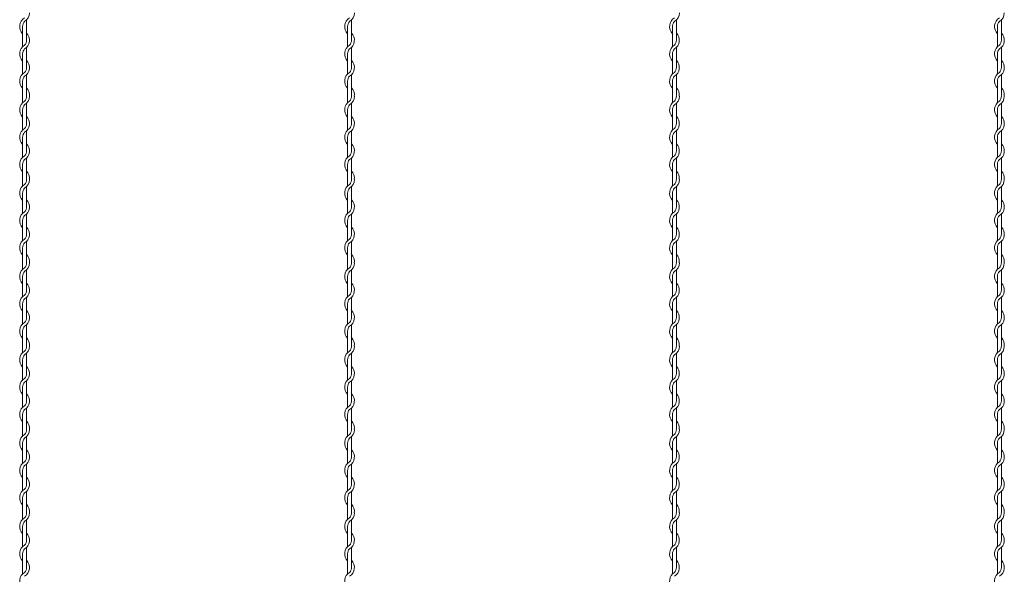
# Model space of a CAD drawing. Units: millimetres. Extents: x 573 to 8373, y 301 to 5801.
# Drawn here: x 3750 to 4053, y 2026 to 2196 of the extents above; entities that cross this region are included whole.
import ezdxf

# ---------------------------------------------------------------- set-up
doc = ezdxf.new("R2010")
doc.units = ezdxf.units.MM
doc.layers.get('0').update_dxf_attribs({"lineweight": 15})

msp = doc.modelspace()

# ---------------------------------------------------------------- linework, layer by layer
at = {"color": 0}
for p, q in [((3751.225, 2194.384), (3751.225, 2188.189)), ((3752.425, 2190.122), (3752.425, 2196.393)), ((3851.225, 2194.384), (3851.225, 2188.189)), ((3852.425, 2190.122), (3852.425, 2196.393)), ((3951.225, 2194.384), (3951.225, 2188.189)), ((3952.425, 2190.122), (3952.425, 2196.393)), ((4051.225, 2194.384), (4051.225, 2188.189)), ((4052.425, 2190.122), (4052.425, 2196.393)), ((3752.425, 2181.771), (3752.425, 2187.967)), ((3852.425, 2181.771), (3852.425, 2187.967)), ((3952.425, 2181.771), (3952.425, 2187.967)), ((4052.425, 2181.771), (4052.425, 2187.967)), ((3751.225, 2185.984), (3751.225, 2179.789)), ((3851.225, 2185.984), (3851.225, 2179.789)), ((3951.225, 2185.984), (3951.225, 2179.789)), ((4051.225, 2185.984), (4051.225, 2179.789)), ((3752.425, 2173.371), (3752.425, 2179.567)), ((3852.425, 2173.371), (3852.425, 2179.567)), ((3952.425, 2173.371), (3952.425, 2179.567)), ((4052.425, 2173.371), (4052.425, 2179.567)), ((3751.225, 2177.584), (3751.225, 2172.988)), ((3851.225, 2177.584), (3851.225, 2172.988)), ((3951.225, 2177.584), (3951.225, 2172.988)), ((4051.225, 2177.584), (4051.225, 2172.988)), ((3751.225, 2172.988), (3751.225, 2170.956)), ((3851.225, 2172.988), (3851.225, 2170.956)), ((3951.225, 2172.988), (3951.225, 2170.956)), ((4051.225, 2172.988), (4051.225, 2170.956)), ((3752.425, 2164.489), (3752.425, 2170.76)), ((3852.425, 2164.489), (3852.425, 2170.76)), ((3952.425, 2164.489), (3952.425, 2170.76)), ((4052.425, 2164.489), (4052.425, 2170.76)), ((3751.225, 2168.752), (3751.225, 2162.556)), ((3851.225, 2168.752), (3851.225, 2162.556)), ((3951.225, 2168.752), (3951.225, 2162.556)), ((4051.225, 2168.752), (4051.225, 2162.556)), ((3752.425, 2156.139), (3752.425, 2162.334)), ((3852.425, 2156.139), (3852.425, 2162.334)), ((3952.425, 2156.139), (3952.425, 2162.334)), ((4052.425, 2156.139), (4052.425, 2162.334)), ((3751.225, 2160.352), (3751.225, 2154.156)), ((3851.225, 2160.352), (3851.225, 2154.156)), ((3951.225, 2160.352), (3951.225, 2154.156)), ((4051.225, 2160.352), (4051.225, 2154.156)), ((3751.225, 2151.952), (3751.225, 2147.355)), ((3752.425, 2147.739), (3752.425, 2153.934)), ((3851.225, 2151.952), (3851.225, 2147.355)), ((3852.425, 2147.739), (3852.425, 2153.934)), ((3951.225, 2151.952), (3951.225, 2147.355)), ((3952.425, 2147.739), (3952.425, 2153.934)), ((4051.225, 2151.952), (4051.225, 2147.355)), ((4052.425, 2147.739), (4052.425, 2153.934)), ((3751.225, 2147.356), (3751.225, 2145.325)), ((3851.225, 2147.356), (3851.225, 2145.325)), ((3951.225, 2147.356), (3951.225, 2145.325)), ((4051.225, 2147.356), (4051.225, 2145.325)), ((3751.225, 2143.12), (3751.225, 2136.925)), ((3752.425, 2138.858), (3752.425, 2145.129)), ((3851.225, 2143.12), (3851.225, 2136.925)), ((3852.425, 2138.858), (3852.425, 2145.129)), ((3951.225, 2143.12), (3951.225, 2136.925)), ((3952.425, 2138.858), (3952.425, 2145.129)), ((4051.225, 2143.12), (4051.225, 2136.925)), ((4052.425, 2138.858), (4052.425, 2145.129)), ((3752.425, 2130.507), (3752.425, 2136.703)), ((3852.425, 2130.507), (3852.425, 2136.703)), ((3952.425, 2130.507), (3952.425, 2136.703)), ((4052.425, 2130.507), (4052.425, 2136.703)), ((3751.225, 2134.72), (3751.225, 2128.525)), ((3851.225, 2134.72), (3851.225, 2128.525)), ((3951.225, 2134.72), (3951.225, 2128.525)), ((4051.225, 2134.72), (4051.225, 2128.525)), ((3752.425, 2122.107), (3752.425, 2128.303)), ((3852.425, 2122.107), (3852.425, 2128.303)), ((3952.425, 2122.107), (3952.425, 2128.303)), ((4052.425, 2122.107), (4052.425, 2128.303)), ((3751.225, 2126.32), (3751.225, 2121.723)), ((3851.225, 2126.32), (3851.225, 2121.723)), ((3951.225, 2126.32), (3951.225, 2121.723)), ((4051.225, 2126.32), (4051.225, 2121.723)), ((3751.225, 2121.723), (3751.225, 2119.692)), ((3851.225, 2121.723), (3851.225, 2119.692)), ((3951.225, 2121.723), (3951.225, 2119.692)), ((4051.225, 2121.723), (4051.225, 2119.692)), ((3752.425, 2113.225), (3752.425, 2119.496)), ((3852.425, 2113.225), (3852.425, 2119.496)), ((3952.425, 2113.225), (3952.425, 2119.496)), ((4052.425, 2113.225), (4052.425, 2119.496)), ((3751.225, 2117.487), (3751.225, 2111.292)), ((3851.225, 2117.487), (3851.225, 2111.292)), ((3951.225, 2117.487), (3951.225, 2111.292)), ((4051.225, 2117.487), (4051.225, 2111.292)), ((3751.225, 2109.087), (3751.225, 2102.892)), ((3752.425, 2104.874), (3752.425, 2111.07)), ((3851.225, 2109.087), (3851.225, 2102.892)), ((3852.425, 2104.874), (3852.425, 2111.07)), ((3951.225, 2109.087), (3951.225, 2102.892)), ((3952.425, 2104.874), (3952.425, 2111.07)), ((4051.225, 2109.087), (4051.225, 2102.892)), ((4052.425, 2104.874), (4052.425, 2111.07)), ((3751.225, 2100.687), (3751.225, 2096.091)), ((3752.425, 2096.474), (3752.425, 2102.67)), ((3851.225, 2100.687), (3851.225, 2096.091)), ((3852.425, 2096.474), (3852.425, 2102.67)), ((3951.225, 2100.687), (3951.225, 2096.091)), ((3952.425, 2096.474), (3952.425, 2102.67)), ((4051.225, 2100.687), (4051.225, 2096.091)), ((4052.425, 2096.474), (4052.425, 2102.67)), ((3751.225, 2096.091), (3751.225, 2094.059)), ((3752.425, 2087.592), (3752.425, 2093.863)), ((3851.225, 2096.091), (3851.225, 2094.059)), ((3852.425, 2087.592), (3852.425, 2093.863)), ((3951.225, 2096.091), (3951.225, 2094.059)), ((3952.425, 2087.592), (3952.425, 2093.863)), ((4051.225, 2096.091), (4051.225, 2094.059)), ((4052.425, 2087.592), (4052.425, 2093.863)), ((3751.225, 2091.854), (3751.225, 2085.659)), ((3851.225, 2091.854), (3851.225, 2085.659)), ((3951.225, 2091.854), (3951.225, 2085.659)), ((4051.225, 2091.854), (4051.225, 2085.659)), ((3752.425, 2079.241), (3752.425, 2085.437)), ((3852.425, 2079.241), (3852.425, 2085.437)), ((3952.425, 2079.241), (3952.425, 2085.437)), ((4052.425, 2079.241), (4052.425, 2085.437)), ((3751.225, 2083.454), (3751.225, 2077.259)), ((3851.225, 2083.454), (3851.225, 2077.259)), ((3951.225, 2083.454), (3951.225, 2077.259)), ((4051.225, 2083.454), (4051.225, 2077.259)), ((3752.425, 2070.841), (3752.425, 2077.037)), ((3852.425, 2070.841), (3852.425, 2077.037)), ((3952.425, 2070.841), (3952.425, 2077.037)), ((4052.425, 2070.841), (4052.425, 2077.037)), ((3751.225, 2075.054), (3751.225, 2070.458)), ((3851.225, 2075.054), (3851.225, 2070.458)), ((3951.225, 2075.054), (3951.225, 2070.458)), ((4051.225, 2075.054), (4051.225, 2070.458)), ((3751.225, 2070.458), (3751.225, 2068.426)), ((3851.225, 2070.458), (3851.225, 2068.426)), ((3951.225, 2070.458), (3951.225, 2068.426)), ((4051.225, 2070.458), (4051.225, 2068.426)), ((3752.425, 2061.959), (3752.425, 2068.23)), ((3852.425, 2061.959), (3852.425, 2068.23)), ((3952.425, 2061.959), (3952.425, 2068.23)), ((4052.425, 2061.959), (4052.425, 2068.23)), ((3751.225, 2066.222), (3751.225, 2060.026)), ((3851.225, 2066.222), (3851.225, 2060.026)), ((3951.225, 2066.222), (3951.225, 2060.026)), ((4051.225, 2066.222), (4051.225, 2060.026)), ((3751.225, 2057.822), (3751.225, 2051.626)), ((3752.425, 2053.609), (3752.425, 2059.804)), ((3851.225, 2057.822), (3851.225, 2051.626)), ((3852.425, 2053.609), (3852.425, 2059.804)), ((3951.225, 2057.822), (3951.225, 2051.626)), ((3952.425, 2053.609), (3952.425, 2059.804)), ((4051.225, 2057.822), (4051.225, 2051.626)), ((4052.425, 2053.609), (4052.425, 2059.804)), ((3752.425, 2045.209), (3752.425, 2051.404)), ((3852.425, 2045.209), (3852.425, 2051.404)), ((3952.425, 2045.209), (3952.425, 2051.404)), ((4052.425, 2045.209), (4052.425, 2051.404)), ((3751.225, 2049.422), (3751.225, 2044.825)), ((3851.225, 2049.422), (3851.225, 2044.825)), ((3951.225, 2049.422), (3951.225, 2044.825)), ((4051.225, 2049.422), (4051.225, 2044.825)), ((3751.225, 2044.826), (3751.225, 2042.795)), ((3752.425, 2036.328), (3752.425, 2042.599)), ((3851.225, 2044.826), (3851.225, 2042.795)), ((3852.425, 2036.328), (3852.425, 2042.599)), ((3951.225, 2044.826), (3951.225, 2042.795)), ((3952.425, 2036.328), (3952.425, 2042.599)), ((4051.225, 2044.826), (4051.225, 2042.795)), ((4052.425, 2036.328), (4052.425, 2042.599)), ((3751.225, 2040.59), (3751.225, 2034.395)), ((3851.225, 2040.59), (3851.225, 2034.395)), ((3951.225, 2040.59), (3951.225, 2034.395)), ((4051.225, 2040.59), (4051.225, 2034.395)), ((3752.425, 2027.977), (3752.425, 2034.173)), ((3852.425, 2027.977), (3852.425, 2034.173)), ((3952.425, 2027.977), (3952.425, 2034.173)), ((4052.425, 2027.977), (4052.425, 2034.173)), ((3751.225, 2032.19), (3751.225, 2025.995)), ((3851.225, 2032.19), (3851.225, 2025.995)), ((3951.225, 2032.19), (3951.225, 2025.995)), ((4051.225, 2032.19), (4051.225, 2025.995))]:
    msp.add_line(p, q, dxfattribs=at)
for centre, radius, start, end in [((3753.475, 2194.384), 3.15, 121.58814, 224.41531), ((3750.175, 2198.597), 3.15, 301.58814, 0), ((3853.475, 2194.384), 3.15, 121.58814, 224.41531), ((3850.175, 2198.597), 3.15, 301.58814, 0), ((3953.475, 2194.384), 3.15, 121.58814, 224.41531), ((3950.175, 2198.597), 3.15, 301.58814, 0), ((4053.475, 2194.384), 3.15, 121.58814, 224.41531), ((4050.175, 2198.597), 3.15, 301.58814, 0), ((3753.475, 2194.384), 2.25, 137.16657, 180), ((3853.475, 2194.384), 2.25, 137.16657, 180), ((3953.475, 2194.384), 2.25, 137.16657, 180), ((4053.475, 2194.384), 2.25, 137.16657, 180), ((3750.175, 2190.171), 3.15, 301.58814, 44.41531), ((3850.175, 2190.171), 3.15, 301.58814, 44.41531), ((3950.175, 2190.171), 3.15, 301.58814, 44.41531), ((4050.175, 2190.171), 3.15, 301.58814, 44.41531), ((3753.475, 2185.984), 3.15, 121.83736, 224.41531), ((3750.175, 2190.171), 2.25, 317.16657, 0), ((3853.475, 2185.984), 3.15, 121.83736, 224.41531), ((3850.175, 2190.171), 2.25, 317.16657, 0), ((3953.475, 2185.984), 3.15, 121.83736, 224.41531), ((3950.175, 2190.171), 2.25, 317.16657, 0), ((4053.475, 2185.984), 3.15, 121.83736, 224.41531), ((4050.175, 2190.171), 2.25, 317.16657, 0), ((3753.475, 2185.984), 2.25, 137.65546, 180.24444), ((3853.475, 2185.984), 2.25, 137.65546, 180.24444), ((3953.475, 2185.984), 2.25, 137.65546, 180.24444), ((4053.475, 2185.984), 2.25, 137.65546, 180.24444), ((3750.175, 2181.771), 3.15, 301.58814, 44.41531), ((3750.175, 2181.771), 2.25, 317.16657, 0), ((3850.175, 2181.771), 3.15, 301.58814, 44.41531), ((3850.175, 2181.771), 2.25, 317.16657, 0), ((3950.175, 2181.771), 3.15, 301.58814, 44.41531), ((3950.175, 2181.771), 2.25, 317.16657, 0), ((4050.175, 2181.771), 3.15, 301.58814, 44.41531), ((4050.175, 2181.771), 2.25, 317.16657, 0), ((3753.475, 2177.584), 3.15, 121.83736, 224.41531), ((3753.475, 2177.584), 2.25, 137.65546, 180.24444), ((3853.475, 2177.584), 3.15, 121.83736, 224.41531), ((3853.475, 2177.584), 2.25, 137.65546, 180.24444), ((3953.475, 2177.584), 3.15, 121.83736, 224.41531), ((3953.475, 2177.584), 2.25, 137.65546, 180.24444), ((4053.475, 2177.584), 3.15, 121.83736, 224.41531), ((4053.475, 2177.584), 2.25, 137.65546, 180.24444), ((3750.175, 2173.371), 3.15, 353.00172, 44.41531), ((3850.175, 2173.371), 3.15, 353.00172, 44.41531), ((3950.175, 2173.371), 3.15, 353.00172, 44.41531), ((4050.175, 2173.371), 3.15, 353.00172, 44.41531), ((3750.175, 2172.965), 2.25, 317.16657, 0.25332), ((3750.175, 2172.965), 3.15, 301.58814, 0), ((3750.175, 2173.371), 2.25, 349.58604, 0), ((3850.175, 2172.965), 2.25, 317.16657, 0.25332), ((3850.175, 2172.965), 3.15, 301.58814, 0), ((3850.175, 2173.371), 2.25, 349.58604, 0), ((3950.175, 2172.965), 2.25, 317.16657, 0.25332), ((3950.175, 2172.965), 3.15, 301.58814, 0), ((3950.175, 2173.371), 2.25, 349.58604, 0), ((4050.175, 2172.965), 2.25, 317.16657, 0.25332), ((4050.175, 2172.965), 3.15, 301.58814, 0), ((4050.175, 2173.371), 2.25, 349.58604, 0), ((3753.475, 2168.752), 3.15, 121.58814, 224.41531), ((3753.475, 2168.752), 2.25, 137.16657, 180), ((3853.475, 2168.752), 3.15, 121.58814, 224.41531), ((3853.475, 2168.752), 2.25, 137.16657, 180), ((3953.475, 2168.752), 3.15, 121.58814, 224.41531), ((3953.475, 2168.752), 2.25, 137.16657, 180), ((4053.475, 2168.752), 3.15, 121.58814, 224.41531), ((4053.475, 2168.752), 2.25, 137.16657, 180), ((3750.175, 2164.539), 3.15, 301.58814, 44.41531), ((3850.175, 2164.539), 3.15, 301.58814, 44.41531), ((3950.175, 2164.539), 3.15, 301.58814, 44.41531), ((4050.175, 2164.539), 3.15, 301.58814, 44.41531), ((3750.175, 2164.539), 2.25, 317.16657, 0), ((3850.175, 2164.539), 2.25, 317.16657, 0), ((3950.175, 2164.539), 2.25, 317.16657, 0), ((4050.175, 2164.539), 2.25, 317.16657, 0), ((3753.475, 2160.352), 3.15, 121.83736, 224.41531), ((3753.475, 2160.352), 2.25, 137.65546, 180.24444), ((3853.475, 2160.352), 3.15, 121.83736, 224.41531), ((3853.475, 2160.352), 2.25, 137.65546, 180.24444), ((3953.475, 2160.352), 3.15, 121.83736, 224.41531), ((3953.475, 2160.352), 2.25, 137.65546, 180.24444), ((4053.475, 2160.352), 3.15, 121.83736, 224.41531), ((4053.475, 2160.352), 2.25, 137.65546, 180.24444), ((3750.175, 2156.139), 3.15, 301.58814, 44.41531), ((3850.175, 2156.139), 3.15, 301.58814, 44.41531), ((3950.175, 2156.139), 3.15, 301.58814, 44.41531), ((4050.175, 2156.139), 3.15, 301.58814, 44.41531), ((3753.475, 2151.952), 3.15, 121.83736, 224.41531), ((3750.175, 2156.139), 2.25, 317.16657, 0), ((3853.475, 2151.952), 3.15, 121.83736, 224.41531), ((3850.175, 2156.139), 2.25, 317.16657, 0), ((3953.475, 2151.952), 3.15, 121.83736, 224.41531), ((3950.175, 2156.139), 2.25, 317.16657, 0), ((4053.475, 2151.952), 3.15, 121.83736, 224.41531), ((4050.175, 2156.139), 2.25, 317.16657, 0), ((3753.475, 2151.952), 2.25, 137.65546, 180.24444), ((3853.475, 2151.952), 2.25, 137.65546, 180.24444), ((3953.475, 2151.952), 2.25, 137.65546, 180.24444), ((4053.475, 2151.952), 2.25, 137.65546, 180.24444), ((3750.175, 2147.739), 3.15, 353.00172, 44.41531), ((3850.175, 2147.739), 3.15, 353.00172, 44.41531), ((3950.175, 2147.739), 3.15, 353.00172, 44.41531), ((4050.175, 2147.739), 3.15, 353.00172, 44.41531), ((3753.475, 2143.12), 3.15, 121.58814, 224.41531), ((3750.175, 2147.333), 2.25, 317.16657, 0.25332), ((3750.175, 2147.333), 3.15, 301.58814, 0), ((3750.175, 2147.739), 2.25, 349.58604, 0), ((3853.475, 2143.12), 3.15, 121.58814, 224.41531), ((3850.175, 2147.333), 2.25, 317.16657, 0.25332), ((3850.175, 2147.333), 3.15, 301.58814, 0), ((3850.175, 2147.739), 2.25, 349.58604, 0), ((3953.475, 2143.12), 3.15, 121.58814, 224.41531), ((3950.175, 2147.333), 2.25, 317.16657, 0.25332), ((3950.175, 2147.333), 3.15, 301.58814, 0), ((3950.175, 2147.739), 2.25, 349.58604, 0), ((4053.475, 2143.12), 3.15, 121.58814, 224.41531), ((4050.175, 2147.333), 2.25, 317.16657, 0.25332), ((4050.175, 2147.333), 3.15, 301.58814, 0), ((4050.175, 2147.739), 2.25, 349.58604, 0), ((3753.475, 2143.12), 2.25, 137.16657, 180), ((3853.475, 2143.12), 2.25, 137.16657, 180), ((3953.475, 2143.12), 2.25, 137.16657, 180), ((4053.475, 2143.12), 2.25, 137.16657, 180), ((3750.175, 2138.907), 3.15, 301.58814, 44.41531), ((3850.175, 2138.907), 3.15, 301.58814, 44.41531), ((3950.175, 2138.907), 3.15, 301.58814, 44.41531), ((4050.175, 2138.907), 3.15, 301.58814, 44.41531), ((3753.475, 2134.72), 3.15, 121.83736, 224.41531), ((3753.475, 2134.72), 2.25, 137.65546, 180.24444), ((3750.175, 2138.907), 2.25, 317.16657, 0), ((3853.475, 2134.72), 3.15, 121.83736, 224.41531), ((3853.475, 2134.72), 2.25, 137.65546, 180.24444), ((3850.175, 2138.907), 2.25, 317.16657, 0), ((3953.475, 2134.72), 3.15, 121.83736, 224.41531), ((3953.475, 2134.72), 2.25, 137.65546, 180.24444), ((3950.175, 2138.907), 2.25, 317.16657, 0), ((4053.475, 2134.72), 3.15, 121.83736, 224.41531), ((4053.475, 2134.72), 2.25, 137.65546, 180.24444), ((4050.175, 2138.907), 2.25, 317.16657, 0), ((3750.175, 2130.507), 3.15, 301.58814, 44.41531), ((3750.175, 2130.507), 2.25, 317.16657, 0), ((3850.175, 2130.507), 3.15, 301.58814, 44.41531), ((3850.175, 2130.507), 2.25, 317.16657, 0), ((3950.175, 2130.507), 3.15, 301.58814, 44.41531), ((3950.175, 2130.507), 2.25, 317.16657, 0), ((4050.175, 2130.507), 3.15, 301.58814, 44.41531), ((4050.175, 2130.507), 2.25, 317.16657, 0), ((3753.475, 2126.32), 3.15, 121.83736, 224.41531), ((3753.475, 2126.32), 2.25, 137.65546, 180.24444), ((3853.475, 2126.32), 3.15, 121.83736, 224.41531), ((3853.475, 2126.32), 2.25, 137.65546, 180.24444), ((3953.475, 2126.32), 3.15, 121.83736, 224.41531), ((3953.475, 2126.32), 2.25, 137.65546, 180.24444), ((4053.475, 2126.32), 3.15, 121.83736, 224.41531), ((4053.475, 2126.32), 2.25, 137.65546, 180.24444), ((3750.175, 2122.107), 3.15, 353.00172, 44.41531), ((3850.175, 2122.107), 3.15, 353.00172, 44.41531), ((3950.175, 2122.107), 3.15, 353.00172, 44.41531), ((4050.175, 2122.107), 3.15, 353.00172, 44.41531), ((3750.175, 2121.7), 2.25, 317.16657, 0.25332), ((3750.175, 2121.7), 3.15, 301.58814, 0), ((3750.175, 2122.107), 2.25, 349.58604, 0), ((3850.175, 2121.7), 2.25, 317.16657, 0.25332), ((3850.175, 2121.7), 3.15, 301.58814, 0), ((3850.175, 2122.107), 2.25, 349.58604, 0), ((3950.175, 2121.7), 2.25, 317.16657, 0.25332), ((3950.175, 2121.7), 3.15, 301.58814, 0), ((3950.175, 2122.107), 2.25, 349.58604, 0), ((4050.175, 2121.7), 2.25, 317.16657, 0.25332), ((4050.175, 2121.7), 3.15, 301.58814, 0), ((4050.175, 2122.107), 2.25, 349.58604, 0), ((3753.475, 2117.487), 3.15, 121.58814, 224.41531), ((3753.475, 2117.487), 2.25, 137.16657, 180), ((3853.475, 2117.487), 3.15, 121.58814, 224.41531), ((3853.475, 2117.487), 2.25, 137.16657, 180), ((3953.475, 2117.487), 3.15, 121.58814, 224.41531), ((3953.475, 2117.487), 2.25, 137.16657, 180), ((4053.475, 2117.487), 3.15, 121.58814, 224.41531), ((4053.475, 2117.487), 2.25, 137.16657, 180), ((3750.175, 2113.274), 3.15, 301.58814, 44.41531), ((3850.175, 2113.274), 3.15, 301.58814, 44.41531), ((3950.175, 2113.274), 3.15, 301.58814, 44.41531), ((4050.175, 2113.274), 3.15, 301.58814, 44.41531), ((3750.175, 2113.274), 2.25, 317.16657, 0), ((3850.175, 2113.274), 2.25, 317.16657, 0), ((3950.175, 2113.274), 2.25, 317.16657, 0), ((4050.175, 2113.274), 2.25, 317.16657, 0), ((3753.475, 2109.087), 3.15, 121.83736, 224.41531), ((3753.475, 2109.087), 2.25, 137.65546, 180.24444), ((3853.475, 2109.087), 3.15, 121.83736, 224.41531), ((3853.475, 2109.087), 2.25, 137.65546, 180.24444), ((3953.475, 2109.087), 3.15, 121.83736, 224.41531), ((3953.475, 2109.087), 2.25, 137.65546, 180.24444), ((4053.475, 2109.087), 3.15, 121.83736, 224.41531), ((4053.475, 2109.087), 2.25, 137.65546, 180.24444), ((3750.175, 2104.874), 3.15, 301.58814, 44.41531), ((3850.175, 2104.874), 3.15, 301.58814, 44.41531), ((3950.175, 2104.874), 3.15, 301.58814, 44.41531), ((4050.175, 2104.874), 3.15, 301.58814, 44.41531), ((3753.475, 2100.687), 3.15, 121.83736, 224.41531), ((3750.175, 2104.874), 2.25, 317.16657, 0), ((3853.475, 2100.687), 3.15, 121.83736, 224.41531), ((3850.175, 2104.874), 2.25, 317.16657, 0), ((3953.475, 2100.687), 3.15, 121.83736, 224.41531), ((3950.175, 2104.874), 2.25, 317.16657, 0), ((4053.475, 2100.687), 3.15, 121.83736, 224.41531), ((4050.175, 2104.874), 2.25, 317.16657, 0), ((3753.475, 2100.687), 2.25, 137.65546, 180.24444), ((3853.475, 2100.687), 2.25, 137.65546, 180.24444), ((3953.475, 2100.687), 2.25, 137.65546, 180.24444), ((4053.475, 2100.687), 2.25, 137.65546, 180.24444), ((3750.175, 2096.474), 3.15, 353.00172, 44.41531), ((3850.175, 2096.474), 3.15, 353.00172, 44.41531), ((3950.175, 2096.474), 3.15, 353.00172, 44.41531), ((4050.175, 2096.474), 3.15, 353.00172, 44.41531), ((3753.475, 2091.854), 3.15, 121.58814, 224.41531), ((3750.175, 2096.067), 2.25, 317.16657, 0.25332), ((3750.175, 2096.067), 3.15, 301.58814, 0), ((3750.175, 2096.474), 2.25, 349.58604, 0), ((3853.475, 2091.854), 3.15, 121.58814, 224.41531), ((3850.175, 2096.067), 2.25, 317.16657, 0.25332), ((3850.175, 2096.067), 3.15, 301.58814, 0), ((3850.175, 2096.474), 2.25, 349.58604, 0), ((3953.475, 2091.854), 3.15, 121.58814, 224.41531), ((3950.175, 2096.067), 2.25, 317.16657, 0.25332), ((3950.175, 2096.067), 3.15, 301.58814, 0), ((3950.175, 2096.474), 2.25, 349.58604, 0), ((4053.475, 2091.854), 3.15, 121.58814, 224.41531), ((4050.175, 2096.067), 2.25, 317.16657, 0.25332), ((4050.175, 2096.067), 3.15, 301.58814, 0), ((4050.175, 2096.474), 2.25, 349.58604, 0), ((3753.475, 2091.854), 2.25, 137.16657, 180), ((3853.475, 2091.854), 2.25, 137.16657, 180), ((3953.475, 2091.854), 2.25, 137.16657, 180), ((4053.475, 2091.854), 2.25, 137.16657, 180), ((3750.175, 2087.641), 3.15, 301.58814, 44.41531), ((3850.175, 2087.641), 3.15, 301.58814, 44.41531), ((3950.175, 2087.641), 3.15, 301.58814, 44.41531), ((4050.175, 2087.641), 3.15, 301.58814, 44.41531), ((3753.475, 2083.454), 3.15, 121.83736, 224.41531), ((3753.475, 2083.454), 2.25, 137.65546, 180.24444), ((3750.175, 2087.641), 2.25, 317.16657, 0), ((3853.475, 2083.454), 3.15, 121.83736, 224.41531), ((3853.475, 2083.454), 2.25, 137.65546, 180.24444), ((3850.175, 2087.641), 2.25, 317.16657, 0), ((3953.475, 2083.454), 3.15, 121.83736, 224.41531), ((3953.475, 2083.454), 2.25, 137.65546, 180.24444), ((3950.175, 2087.641), 2.25, 317.16657, 0), ((4053.475, 2083.454), 3.15, 121.83736, 224.41531), ((4053.475, 2083.454), 2.25, 137.65546, 180.24444), ((4050.175, 2087.641), 2.25, 317.16657, 0), ((3750.175, 2079.241), 3.15, 301.58814, 44.41531), ((3750.175, 2079.241), 2.25, 317.16657, 0), ((3850.175, 2079.241), 3.15, 301.58814, 44.41531), ((3850.175, 2079.241), 2.25, 317.16657, 0), ((3950.175, 2079.241), 3.15, 301.58814, 44.41531), ((3950.175, 2079.241), 2.25, 317.16657, 0), ((4050.175, 2079.241), 3.15, 301.58814, 44.41531), ((4050.175, 2079.241), 2.25, 317.16657, 0), ((3753.475, 2075.054), 3.15, 121.83736, 224.41531), ((3753.475, 2075.054), 2.25, 137.65546, 180.24444), ((3853.475, 2075.054), 3.15, 121.83736, 224.41531), ((3853.475, 2075.054), 2.25, 137.65546, 180.24444), ((3953.475, 2075.054), 3.15, 121.83736, 224.41531), ((3953.475, 2075.054), 2.25, 137.65546, 180.24444), ((4053.475, 2075.054), 3.15, 121.83736, 224.41531), ((4053.475, 2075.054), 2.25, 137.65546, 180.24444), ((3750.175, 2070.841), 3.15, 353.00172, 44.41531), ((3850.175, 2070.841), 3.15, 353.00172, 44.41531), ((3950.175, 2070.841), 3.15, 353.00172, 44.41531), ((4050.175, 2070.841), 3.15, 353.00172, 44.41531), ((3750.175, 2070.435), 2.25, 317.16657, 0.25332), ((3750.175, 2070.435), 3.15, 301.58814, 0), ((3750.175, 2070.841), 2.25, 349.58604, 0), ((3850.175, 2070.435), 2.25, 317.16657, 0.25332), ((3850.175, 2070.435), 3.15, 301.58814, 0), ((3850.175, 2070.841), 2.25, 349.58604, 0), ((3950.175, 2070.435), 2.25, 317.16657, 0.25332), ((3950.175, 2070.435), 3.15, 301.58814, 0), ((3950.175, 2070.841), 2.25, 349.58604, 0), ((4050.175, 2070.435), 2.25, 317.16657, 0.25332), ((4050.175, 2070.435), 3.15, 301.58814, 0), ((4050.175, 2070.841), 2.25, 349.58604, 0), ((3753.475, 2066.222), 3.15, 121.58814, 224.41531), ((3753.475, 2066.222), 2.25, 137.16657, 180), ((3853.475, 2066.222), 3.15, 121.58814, 224.41531), ((3853.475, 2066.222), 2.25, 137.16657, 180), ((3953.475, 2066.222), 3.15, 121.58814, 224.41531), ((3953.475, 2066.222), 2.25, 137.16657, 180), ((4053.475, 2066.222), 3.15, 121.58814, 224.41531), ((4053.475, 2066.222), 2.25, 137.16657, 180), ((3750.175, 2062.009), 3.15, 301.58814, 44.41531), ((3850.175, 2062.009), 3.15, 301.58814, 44.41531), ((3950.175, 2062.009), 3.15, 301.58814, 44.41531), ((4050.175, 2062.009), 3.15, 301.58814, 44.41531), ((3753.475, 2057.822), 3.15, 121.83736, 224.41531), ((3750.175, 2062.009), 2.25, 317.16657, 0), ((3853.475, 2057.822), 3.15, 121.83736, 224.41531), ((3850.175, 2062.009), 2.25, 317.16657, 0), ((3953.475, 2057.822), 3.15, 121.83736, 224.41531), ((3950.175, 2062.009), 2.25, 317.16657, 0), ((4053.475, 2057.822), 3.15, 121.83736, 224.41531), ((4050.175, 2062.009), 2.25, 317.16657, 0), ((3753.475, 2057.822), 2.25, 137.65546, 180.24444), ((3853.475, 2057.822), 2.25, 137.65546, 180.24444), ((3953.475, 2057.822), 2.25, 137.65546, 180.24444), ((4053.475, 2057.822), 2.25, 137.65546, 180.24444), ((3750.175, 2053.609), 3.15, 301.58814, 44.41531), ((3850.175, 2053.609), 3.15, 301.58814, 44.41531), ((3950.175, 2053.609), 3.15, 301.58814, 44.41531), ((4050.175, 2053.609), 3.15, 301.58814, 44.41531), ((3753.475, 2049.422), 3.15, 121.83736, 224.41531), ((3750.175, 2053.609), 2.25, 317.16657, 0), ((3853.475, 2049.422), 3.15, 121.83736, 224.41531), ((3850.175, 2053.609), 2.25, 317.16657, 0), ((3953.475, 2049.422), 3.15, 121.83736, 224.41531), ((3950.175, 2053.609), 2.25, 317.16657, 0), ((4053.475, 2049.422), 3.15, 121.83736, 224.41531), ((4050.175, 2053.609), 2.25, 317.16657, 0), ((3753.475, 2049.422), 2.25, 137.65546, 180.24444), ((3853.475, 2049.422), 2.25, 137.65546, 180.24444), ((3953.475, 2049.422), 2.25, 137.65546, 180.24444), ((4053.475, 2049.422), 2.25, 137.65546, 180.24444), ((3750.175, 2045.209), 3.15, 353.00172, 44.41531), ((3850.175, 2045.209), 3.15, 353.00172, 44.41531), ((3950.175, 2045.209), 3.15, 353.00172, 44.41531), ((4050.175, 2045.209), 3.15, 353.00172, 44.41531), ((3753.475, 2040.59), 3.15, 121.58814, 224.41531), ((3750.175, 2044.803), 2.25, 317.16657, 0.25332), ((3750.175, 2044.803), 3.15, 301.58814, 0), ((3750.175, 2045.209), 2.25, 349.58604, 0), ((3853.475, 2040.59), 3.15, 121.58814, 224.41531), ((3850.175, 2044.803), 2.25, 317.16657, 0.25332), ((3850.175, 2044.803), 3.15, 301.58814, 0), ((3850.175, 2045.209), 2.25, 349.58604, 0), ((3953.475, 2040.59), 3.15, 121.58814, 224.41531), ((3950.175, 2044.803), 2.25, 317.16657, 0.25332), ((3950.175, 2044.803), 3.15, 301.58814, 0), ((3950.175, 2045.209), 2.25, 349.58604, 0), ((4053.475, 2040.59), 3.15, 121.58814, 224.41531), ((4050.175, 2044.803), 2.25, 317.16657, 0.25332), ((4050.175, 2044.803), 3.15, 301.58814, 0), ((4050.175, 2045.209), 2.25, 349.58604, 0), ((3753.475, 2040.59), 2.25, 137.16657, 180), ((3853.475, 2040.59), 2.25, 137.16657, 180), ((3953.475, 2040.59), 2.25, 137.16657, 180), ((4053.475, 2040.59), 2.25, 137.16657, 180), ((3750.175, 2036.377), 3.15, 301.58814, 44.41531), ((3750.175, 2036.377), 2.25, 317.16657, 0), ((3850.175, 2036.377), 3.15, 301.58814, 44.41531), ((3850.175, 2036.377), 2.25, 317.16657, 0), ((3950.175, 2036.377), 3.15, 301.58814, 44.41531), ((3950.175, 2036.377), 2.25, 317.16657, 0), ((4050.175, 2036.377), 3.15, 301.58814, 44.41531), ((4050.175, 2036.377), 2.25, 317.16657, 0), ((3753.475, 2032.19), 3.15, 121.83736, 224.41531), ((3753.475, 2032.19), 2.25, 137.65546, 180.24444), ((3853.475, 2032.19), 3.15, 121.83736, 224.41531), ((3853.475, 2032.19), 2.25, 137.65546, 180.24444), ((3953.475, 2032.19), 3.15, 121.83736, 224.41531), ((3953.475, 2032.19), 2.25, 137.65546, 180.24444), ((4053.475, 2032.19), 3.15, 121.83736, 224.41531), ((4053.475, 2032.19), 2.25, 137.65546, 180.24444), ((3750.175, 2027.977), 3.15, 301.58814, 44.41531), ((3850.175, 2027.977), 3.15, 301.58814, 44.41531), ((3950.175, 2027.977), 3.15, 301.58814, 44.41531), ((4050.175, 2027.977), 3.15, 301.58814, 44.41531), ((3750.175, 2027.977), 2.25, 317.16657, 0), ((3850.175, 2027.977), 2.25, 317.16657, 0), ((3950.175, 2027.977), 2.25, 317.16657, 0), ((4050.175, 2027.977), 2.25, 317.16657, 0), ((3753.475, 2023.79), 3.15, 121.83736, 224.41531), ((3853.475, 2023.79), 3.15, 121.83736, 224.41531), ((3953.475, 2023.79), 3.15, 121.83736, 224.41531), ((4053.475, 2023.79), 3.15, 121.83736, 224.41531)]:
    msp.add_arc(centre, radius, start, end, dxfattribs=at)

doc.saveas('drawing.dxf')
